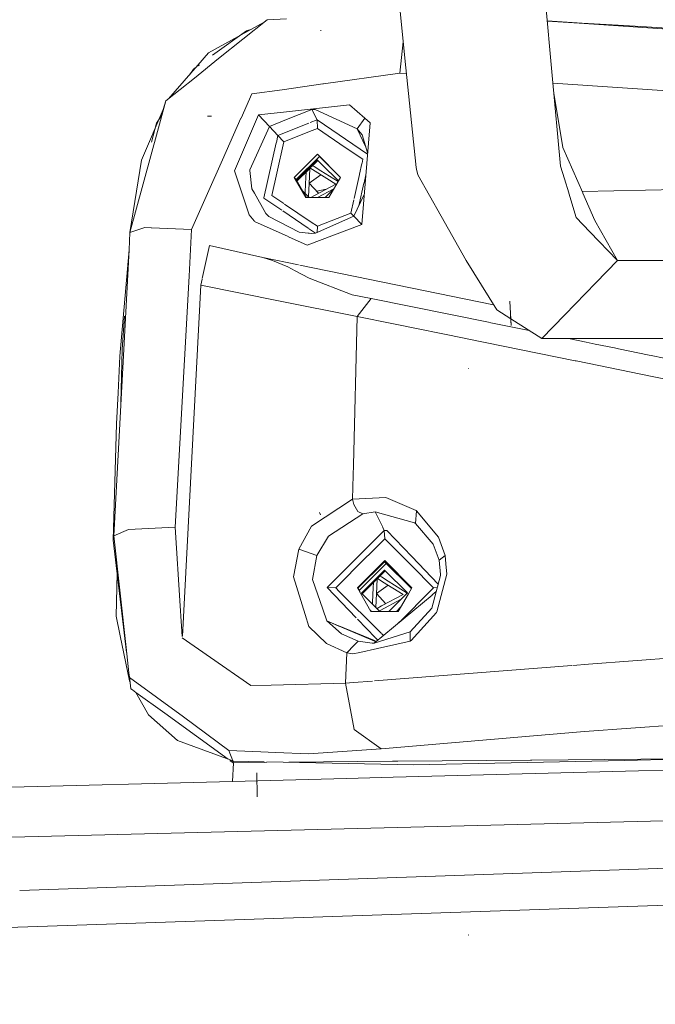
# Model space of a CAD drawing. Units: millimetres. Extents: x 717 to 8632, y -544 to 3643.
# Drawn here: x 2490 to 2607, y 1903 to 2084 of the extents above; entities that cross this region are included whole.
import ezdxf

# ---------------------------------------------------------------- set-up
doc = ezdxf.new("R2010")
doc.units = ezdxf.units.MM
doc.layers.add('1', color=7, linetype='Continuous', true_color=0xffffff)
doc.styles.add('blockfont', font='simplex.shx')
doc.dimstyles.get("Standard").update_dxf_attribs({"dimtxt": 0.18, "dimasz": 0.18, "dimexe": 0.18, "dimexo": 0.0625, "dimgap": 0.09, "dimtad": 0, "dimtih": 1, "dimtoh": 1, "dimdec": 4, "dimzin": 0, "dimdsep": 46, "dimtxsty": 'Standard', "dimcen": 0.09, "dimadec": 0, "dimazin": 0, "dimtfac": 1, "dimtdec": 4, "dimtofl": 0, "dimtmove": 0, "dimatfit": 3, "dimfxl": 1, "dimtolj": 1, "dimtzin": 0, "dimarcsym": 0})

# ---------------------------------------------------------------- blocks, each defined once
blk = doc.blocks.new('_U7')
at = {"layer": '1', "color": 18, "lineweight": 35}
for p, q in [((976.750095, 1255.371446), (976.750095, 3294.111093)), ((976.750095, 3292.111093), (1721.404106, 3292.111093)), ((3705, 3292.111093), (2222.112439, 3292.111093))]:
    blk.add_line(p, q, dxfattribs=at)
at = {"layer": '1', "color": 18, "lineweight": 13}
for p, q in [((1753.268689, 3217.111093), (1728.268689, 3217.111093)), ((1728.268689, 3217.111093), (1728.268689, 3123.361093)), ((1984.935356, 3217.111093), (1959.935356, 3217.111093)), ((1984.935356, 3123.361093), (1984.935356, 3217.111093)), ((1728.268689, 3123.361093), (1753.268689, 3123.361093)), ((1959.935356, 3123.361093), (1984.935356, 3123.361093))]:
    blk.add_line(p, q, dxfattribs=at)
at = {"layer": '1', "color": 18, "lineweight": 70}
for points in [[(976.750095, 3292.111093), (1026.750046, 3305.508553), (1026.750144, 3278.713634)], [(3705, 3292.111093), (3655.000049, 3278.713634), (3654.999951, 3305.508553)]]:
    blk.add_solid(points, dxfattribs=at)
at = {"layer": '1', "color": 18, "linetype": 'Continuous', "lineweight": 13, "char_height": 50, "attachment_point": 7, "line_spacing_factor": 0.903614, "style": 'blockfont'}
for s, insert in [('\\W1.2752;107.4', (1725.554106, 3253.21526)), ('\\W1.1047;BBC', (2064.824939, 3253.21526)), ('\\W1.1591;2728', (1752.793689, 3131.34026))]:
    blk.add_mtext(s, dxfattribs=dict(at, insert=insert))

msp = doc.modelspace()

# ---------------------------------------------------------------- linework, layer by layer
at = {"layer": '1', "color": 18, "linetype": 'Continuous', "lineweight": 13}
for p, q in [((2558.991868, 2093.733768), (2560.899932, 2075.05248)), ((2587.698896, 2073.675613), (2585.838039, 2093.733768)), ((2534.897646, 2083.419383), (2524.723966, 2077.801446)), ((2535.468299, 2083.876113), (2526.559074, 2076.74549)), ((2539.02166, 2084.062322), (2535.468299, 2083.876113)), ((2586.771803, 2083.668733), (2593.216617, 2083.266238)), ((2586.776086, 2083.622566), (2592.613418, 2083.237866)), ((2612.995578, 2081.89465), (2592.613418, 2083.237866)), ((2599.771698, 2082.880239), (2593.216617, 2083.266238)), ((2604.999979, 2082.57244), (2599.771698, 2082.880239)), ((2604.999979, 2082.57244), (2612.769077, 2082.034325)), ((2531.644304, 2081.87602), (2525.454264, 2077.381219)), ((2531.644304, 2081.87602), (2532.642018, 2082.173818)), ((2545.329769, 2081.917981), (2545.203168, 2081.935624)), ((2560.409705, 2079.852147), (2559.764583, 2074.09666)), ((2524.723966, 2077.801446), (2522.735317, 2075.529317)), ((2522.735317, 2075.529317), (2521.485527, 2074.10119)), ((2522.441435, 2075.193501), (2521.933992, 2074.825028)), ((2526.559074, 2076.74549), (2522.13021, 2073.200683)), ((2523.035306, 2075.624731), (2522.696107, 2075.378427)), ((2521.485527, 2074.10119), (2517.346029, 2069.371515)), ((2521.276383, 2073.862228), (2521.933992, 2074.825028)), ((2559.764583, 2074.09666), (2545.796354, 2072.131852)), ((2561.005915, 2074.014792), (2559.764583, 2074.09666)), ((2562.764127, 2056.799869), (2560.899932, 2075.05248)), ((2589.239557, 2057.067136), (2587.698896, 2073.675613)), ((2522.13021, 2073.200683), (2516.873796, 2068.993548)), ((2538.202388, 2071.06373), (2545.629557, 2072.108392)), ((2545.667971, 2072.113795), (2545.796354, 2072.131852)), ((2634.856184, 2069.144229), (2587.83155, 2072.245591)), ((2532.623966, 2070.279101), (2530.661232, 2065.850741)), ((2532.623966, 2070.279101), (2538.201666, 2071.063628)), ((2589.634378, 2060.446004), (2587.999725, 2070.432641)), ((2515.354593, 2063.417176), (2516.873796, 2068.993548)), ((2516.873796, 2068.993548), (2516.369541, 2067.422847)), ((2550.573308, 2068.29832), (2539.006245, 2067.031498)), ((2553.385217, 2065.815906), (2550.573308, 2068.29832)), ((2516.369541, 2067.422847), (2512.415607, 2058.152656)), ((2515.17864, 2064.934472), (2516.15903, 2066.369935)), ((2525.251348, 2066.19213), (2524.528289, 2066.196409)), ((2533.893545, 2066.471557), (2529.459198, 2056.212882)), ((2539.005228, 2067.031387), (2533.893545, 2066.471557)), ((2533.893545, 2066.471557), (2535.899599, 2064.321021)), ((2543.634613, 2067.435483), (2539.015, 2065.575421)), ((2543.634613, 2067.435483), (2544.053276, 2067.432145)), ((2543.634613, 2067.435483), (2544.590909, 2065.520267)), ((2544.053276, 2067.432145), (2544.254262, 2067.424993)), ((2551.937301, 2063.915233), (2544.254262, 2067.424993)), ((2515.17864, 2064.934472), (2514.241991, 2061.424205)), ((2530.656366, 2065.839762), (2527.267892, 2058.194617)), ((2535.899599, 2064.321021), (2532.267053, 2056.384782)), ((2539.010601, 2065.57365), (2535.899599, 2064.321021)), ((2535.899599, 2064.321021), (2537.439783, 2062.679509)), ((2543.104896, 2064.929953), (2537.439783, 2062.679509)), ((2544.590909, 2065.520267), (2543.329554, 2065.019198)), ((2544.590909, 2065.520267), (2544.657667, 2063.952426)), ((2553.84952, 2059.245188), (2544.590909, 2065.520267)), ((2553.385217, 2065.815906), (2551.937301, 2063.915233)), ((2553.385217, 2065.815906), (2551.937301, 2063.915233)), ((2552.800376, 2046.35785), (2554.317434, 2064.992885)), ((2554.317434, 2064.992885), (2553.385217, 2065.815906)), ((2515.354593, 2063.417176), (2510.312278, 2044.908027)), ((2537.439783, 2062.679509), (2537.14567, 2061.370883)), ((2537.439783, 2062.679509), (2538.529594, 2061.517934)), ((2543.190546, 2063.369585), (2538.529594, 2061.517934)), ((2544.657667, 2063.952426), (2543.202726, 2063.374423)), ((2549.773038, 2060.485438), (2544.657667, 2063.952426)), ((2551.937301, 2063.915233), (2553.563109, 2060.514148)), ((2551.937301, 2063.915233), (2553.563109, 2060.514148)), ((2552.87977, 2062.772492), (2551.937301, 2063.915233)), ((2553.678234, 2060.133676), (2552.87977, 2062.772492)), ((2537.133262, 2061.315677), (2534.871538, 2051.252345)), ((2538.529594, 2061.517934), (2537.241799, 2055.788293)), ((2544.66768, 2059.235076), (2540.412385, 2054.990272)), ((2544.66768, 2059.235076), (2548.903186, 2054.990272)), ((2552.997549, 2058.299998), (2549.779117, 2060.481318)), ((2553.678234, 2060.133676), (2553.870194, 2059.499142)), ((2593.303825, 2052.138258), (2589.634378, 2060.446004)), ((2510.312278, 2044.908027), (2512.415607, 2058.152656)), ((2524.548127, 2052.058096), (2527.267892, 2058.194617)), ((2540.771048, 2054.366656), (2543.809373, 2057.411412)), ((2545.053918, 2058.823327), (2540.798862, 2054.578523)), ((2543.925722, 2057.287435), (2543.351265, 2056.711762)), ((2543.644978, 2057.246668), (2544.049938, 2056.992988)), ((2544.65966, 2058.195813), (2543.729864, 2057.331735)), ((2543.809373, 2057.411412), (2544.625719, 2058.229665)), ((2543.925722, 2057.287435), (2544.742067, 2058.105687)), ((2545.442302, 2057.415227), (2544.625719, 2058.229665)), ((2544.742067, 2058.105687), (2545.55865, 2057.291011)), ((2545.053918, 2058.823327), (2548.894222, 2054.974809)), ((2548.525732, 2054.339195), (2545.442302, 2057.415227)), ((2545.55865, 2057.291011), (2548.522816, 2054.334166)), ((2552.831054, 2057.558966), (2552.381725, 2055.559095)), ((2552.997549, 2058.299998), (2552.838685, 2057.592929)), ((2529.459198, 2056.212882), (2532.129247, 2048.144082)), ((2532.267053, 2056.384782), (2532.262046, 2056.219558)), ((2532.672365, 2052.91746), (2532.262046, 2056.219558)), ((2537.241611, 2055.78746), (2536.317308, 2051.675061)), ((2543.257589, 2056.617888), (2540.858822, 2054.214043)), ((2542.539203, 2054.741665), (2542.594111, 2056.193578)), ((2543.15563, 2053.921203), (2545.296482, 2055.47183)), ((2543.262441, 2056.746224), (2543.199897, 2055.092014)), ((2543.262441, 2056.746224), (2544.273813, 2056.112508)), ((2545.30361, 2056.207559), (2544.049938, 2056.992988)), ((2544.273813, 2056.112508), (2548.048694, 2053.747634)), ((2548.461812, 2054.228939), (2545.306987, 2056.205444)), ((2552.371735, 2055.514634), (2551.387929, 2051.135917)), ((2553.539509, 2055.437112), (2553.213494, 2053.985999)), ((2562.764127, 2056.799869), (2562.844713, 2056.466321)), ((2563.086469, 2055.465201), (2562.844713, 2056.466321)), ((2563.086469, 2055.465201), (2567.348201, 2047.910193)), ((2589.239557, 2057.067136), (2589.946945, 2054.710607)), ((2540.412385, 2054.990272), (2540.798862, 2054.578523)), ((2542.526681, 2051.314096), (2540.412385, 2054.990272)), ((2540.798862, 2054.578523), (2542.676135, 2051.314096)), ((2542.436423, 2052.0239), (2542.510231, 2053.975562)), ((2542.510231, 2053.975562), (2542.538467, 2054.722199)), ((2543.15563, 2053.921203), (2543.060354, 2051.401493)), ((2543.199301, 2055.076243), (2543.15563, 2053.921203)), ((2543.15563, 2053.921203), (2544.88003, 2052.067412)), ((2548.048694, 2053.747634), (2544.105489, 2051.656703)), ((2546.771963, 2051.314096), (2548.461812, 2054.228939)), ((2548.46629, 2054.236663), (2548.523171, 2054.334778)), ((2548.525732, 2054.339195), (2548.903186, 2054.990272)), ((2553.200689, 2053.929006), (2552.273724, 2049.803029)), ((2590.720936, 2052.1331), (2589.946945, 2054.710607)), ((2593.182824, 2052.412208), (2658.408787, 2053.793055)), ((2521.610458, 2045.429925), (2524.534776, 2052.027973)), ((2532.672365, 2052.91746), (2533.146102, 2052.072743)), ((2533.146102, 2052.072743), (2535.211523, 2048.388223)), ((2543.147965, 2051.314096), (2541.690479, 2052.768021)), ((2546.296316, 2052.818415), (2544.535272, 2052.438039)), ((2547.688883, 2052.909733), (2544.679688, 2051.314096)), ((2547.708293, 2052.929185), (2546.096684, 2051.314096)), ((2553.249421, 2051.873761), (2551.353652, 2047.85035)), ((2592.067916, 2047.647456), (2590.728035, 2052.10946)), ((2595.534523, 2047.087888), (2593.31594, 2052.110831)), ((2534.849936, 2051.197218), (2534.849937, 2051.197692)), ((2534.850087, 2051.262544), (2534.850161, 2051.294471)), ((2534.871538, 2051.252345), (2534.858186, 2051.193456)), ((2534.858186, 2051.192979), (2534.858186, 2051.193456)), ((2534.858186, 2051.192979), (2538.150695, 2048.961087)), ((2536.317308, 2051.674584), (2536.317308, 2051.675061)), ((2538.481339, 2050.20773), (2536.317308, 2051.674584)), ((2543.506548, 2046.801471), (2538.651053, 2050.092692)), ((2546.771963, 2051.314096), (2542.526681, 2051.314096)), ((2544.105489, 2051.656703), (2543.459346, 2051.314096)), ((2551.325345, 2050.857366), (2550.785739, 2048.455695)), ((2532.129247, 2048.144082), (2533.068616, 2047.016124)), ((2535.262067, 2048.298339), (2535.211523, 2048.388223)), ((2535.262067, 2048.298339), (2535.739858, 2047.81578)), ((2538.313936, 2048.850431), (2542.953019, 2045.705736)), ((2550.785739, 2048.455695), (2544.657667, 2046.021203)), ((2551.353669, 2047.850385), (2550.785739, 2048.455695)), ((2533.160408, 2046.905736), (2533.068616, 2047.016124)), ((2539.323056, 2044.13522), (2533.160408, 2046.905736)), ((2535.739858, 2047.81578), (2541.338642, 2044.939021)), ((2542.797048, 2042.573432), (2552.800376, 2046.35785)), ((2544.657667, 2046.021203), (2543.518906, 2046.793094)), ((2551.353652, 2047.85035), (2544.286926, 2044.760684)), ((2552.800376, 2046.35785), (2551.353652, 2047.85035)), ((2567.348201, 2047.910193), (2571.960409, 2039.733867)), ((2592.067916, 2047.647456), (2594.577034, 2045.027713)), ((2599.647958, 2039.733867), (2595.534523, 2047.087888)), ((2510.312278, 2044.908027), (2510.140855, 2041.70535)), ((2513.035257, 2045.77897), (2510.312278, 2044.908027)), ((2513.035257, 2045.77897), (2514.220168, 2045.730739)), ((2514.235468, 2045.730116), (2521.610458, 2045.429925)), ((2521.610458, 2045.429925), (2521.143582, 2036.907578)), ((2541.338642, 2044.939021), (2542.996824, 2044.75584)), ((2543.023218, 2044.752924), (2543.16016, 2044.737796)), ((2543.054141, 2045.637189), (2544.323548, 2044.776696)), ((2543.524225, 2044.733028), (2543.16016, 2044.737796)), ((2544.286926, 2044.760684), (2543.524225, 2044.733028)), ((2544.60516, 2044.89982), (2544.657667, 2046.021203)), ((2599.647958, 2039.733867), (2594.577034, 2045.027713)), ((2542.797048, 2042.573432), (2539.357517, 2044.119727)), ((2510.140855, 2041.70535), (2507.337291, 1989.302377)), ((2510.140855, 2041.70535), (2508.474309, 2022.194604)), ((2523.540137, 2036.426442), (2524.871547, 2042.530755)), ((2534.638364, 2040.315131), (2524.871547, 2042.530755)), ((2534.638364, 2040.315131), (2536.437232, 2039.745311)), ((2541.228571, 2038.963815), (2534.638364, 2040.315131)), ((2539.229591, 2038.624505), (2536.437232, 2039.745311)), ((2571.960409, 2039.733867), (2577.528198, 2030.686835)), ((2595.702131, 2035.660962), (2599.647958, 2039.733867)), ((2599.647958, 2039.733867), (2639.796185, 2039.733867)), ((2539.229591, 2038.624505), (2540.582378, 2037.884215)), ((2543.128211, 2036.491136), (2540.582378, 2037.884215)), ((2576.940968, 2031.641018), (2541.427732, 2038.922977)), ((2521.143119, 2036.899138), (2518.622835, 1990.89394)), ((2523.282487, 2035.24516), (2523.520396, 2036.335935)), ((2551.020343, 2033.472041), (2543.128211, 2036.491136)), ((2590.019662, 2029.795388), (2595.702131, 2035.660962)), ((2523.282487, 2035.24516), (2519.914045, 1970.886316)), ((2523.282487, 2035.24516), (2537.535865, 2032.37913)), ((2537.535865, 2032.37913), (2551.935632, 2029.483775)), ((2554.528196, 2032.767991), (2551.020343, 2033.472041)), ((2554.528196, 2032.767991), (2551.935632, 2029.483775)), ((2576.049049, 2028.42472), (2554.528196, 2032.767991)), ((2580.165346, 2027.839641), (2579.930027, 2032.329778)), ((2580.101568, 2029.056535), (2577.528198, 2030.686835)), ((2508.853157, 2023.432473), (2509.279687, 2029.578189)), ((2551.935632, 2029.483775), (2551.287372, 2002.243976)), ((2551.935632, 2029.483775), (2558.596809, 2028.14434)), ((2576.422651, 2028.349141), (2576.049049, 2028.42472)), ((2576.422651, 2028.349141), (2583.483218, 2026.914167)), ((2579.372365, 2029.510478), (2579.366033, 2029.522516)), ((2579.372365, 2029.510478), (2579.385491, 2029.510189)), ((2580.165346, 2027.839641), (2580.07117, 2029.638986)), ((2580.165346, 2027.839641), (2580.071647, 2029.626588)), ((2585.804183, 2025.443772), (2580.101658, 2029.056478)), ((2585.804183, 2025.443772), (2590.019662, 2029.795388)), ((2558.596809, 2028.14434), (2571.887929, 2025.462131)), ((2571.887929, 2025.462131), (2572.087724, 2025.421599)), ((2572.087724, 2025.421599), (2591.897924, 2021.398286)), ((2585.804183, 2025.443772), (2596.105284, 2025.44395)), ((2590.704928, 2025.443857), (2593.894441, 2024.793128)), ((2595.565901, 2024.451343), (2593.894441, 2024.793128)), ((2596.105299, 2025.44395), (2638.638391, 2025.444684)), ((2508.642233, 2013.693768), (2508.853157, 2023.432473)), ((2599.095781, 2023.729543), (2595.565966, 2024.45133)), ((2599.838216, 2023.577432), (2599.095781, 2023.729543)), ((2605.490882, 2022.418241), (2599.838216, 2023.577432)), ((2508.474309, 2022.194604), (2508.11835, 2015.495757)), ((2591.897924, 2021.398286), (2592.086275, 2021.359901)), ((2592.086275, 2021.359901), (2606.033523, 2018.502931)), ((2605.818708, 2022.351007), (2605.490882, 2022.418241)), ((2611.482818, 2021.186332), (2605.818708, 2022.351007)), ((2572.353799, 2019.9127), (2572.33115, 2019.990663)), ((2606.033523, 2018.502931), (2612.110574, 2017.258147)), ((2508.11835, 2015.495757), (2507.818182, 2009.849052)), ((2507.818182, 2009.849052), (2507.241685, 1988.492469)), ((2551.287372, 2002.243976), (2551.233728, 2000.389556)), ((2551.233728, 2000.389556), (2551.102598, 1996.041278)), ((2543.577631, 1991.059045), (2551.102598, 1996.041278)), ((2551.102598, 1996.041278), (2557.184417, 1996.301273)), ((2551.102598, 1996.041278), (2551.334102, 1995.062212)), ((2562.769849, 1993.908862), (2557.184417, 1996.301273)), ((2552.094896, 1993.760327), (2551.334102, 1995.062212)), ((2545.237024, 1993.145088), (2545.036514, 1993.550996)), ((2546.683986, 1989.232639), (2552.962501, 1993.322949)), ((2552.094896, 1993.760327), (2552.962501, 1993.322949)), ((2552.962501, 1993.322949), (2555.224378, 1993.713121)), ((2555.224378, 1993.713121), (2556.633363, 1990.891404)), ((2562.457044, 1991.707186), (2555.224378, 1993.713121)), ((2562.841613, 1993.855933), (2562.635143, 1991.578201)), ((2562.769849, 1993.908862), (2562.841613, 1993.855933)), ((2566.881616, 1989.035229), (2562.841613, 1993.855933)), ((2510.035474, 1990.484456), (2507.337291, 1989.302377)), ((2510.035474, 1990.484456), (2518.622835, 1990.89394)), ((2518.622835, 1990.89394), (2519.532163, 1976.448665)), ((2543.577631, 1991.059045), (2541.241367, 1986.867527)), ((2556.671154, 1990.815721), (2556.927402, 1990.302543)), ((2562.457044, 1991.707186), (2562.635143, 1991.578201)), ((2562.635143, 1991.578201), (2565.909345, 1987.743477)), ((2507.337291, 1989.302377), (2507.241685, 1988.492469)), ((2507.337291, 1989.302377), (2509.600122, 1968.811045)), ((2544.581611, 1985.666493), (2546.683986, 1989.232639)), ((2556.927402, 1990.302543), (2546.463449, 1979.81594)), ((2556.994159, 1988.734702), (2550.820243, 1982.547325)), ((2556.927402, 1990.302543), (2557.383258, 1990.293602)), ((2556.927402, 1990.302543), (2556.994159, 1988.734702)), ((2556.994159, 1988.734702), (2563.897305, 1981.848167)), ((2561.994191, 1985.488351), (2557.383258, 1990.293602)), ((2568.054397, 1985.698918), (2566.881616, 1989.035229)), ((2507.241685, 1988.492469), (2509.695862, 1967.944333)), ((2540.278871, 1981.775145), (2541.241367, 1986.867527)), ((2541.241367, 1986.867527), (2544.581611, 1985.666493)), ((2566.973169, 1984.81224), (2565.909345, 1987.743477)), ((2543.744047, 1981.322626), (2544.581611, 1985.666493)), ((2566.825079, 1980.453873), (2561.999938, 1985.482362)), ((2568.054397, 1985.698918), (2566.973169, 1984.81224)), ((2568.200984, 1984.186814), (2568.054397, 1985.698918)), ((2557.00608, 1984.766344), (2552.000005, 1979.772429)), ((2556.96245, 1984.559993), (2552.089838, 1979.676662)), ((2557.283447, 1984.245988), (2552.386243, 1979.36068)), ((2556.883939, 1984.6445), (2561.908107, 1979.632845)), ((2561.905757, 1979.628792), (2556.96245, 1984.559993)), ((2557.00608, 1984.766344), (2561.989028, 1979.772429)), ((2566.973169, 1984.81224), (2567.235668, 1982.200245)), ((2568.386991, 1982.268075), (2568.201006, 1984.186587)), ((2507.794578, 1974.556098), (2507.965659, 1982.450825)), ((2540.278871, 1981.775145), (2542.434175, 1974.857698)), ((2543.744047, 1981.322626), (2543.7481, 1981.310824)), ((2545.653541, 1975.826631), (2543.7481, 1981.310824)), ((2550.818346, 1982.545424), (2548.027236, 1979.748229)), ((2552.766998, 1978.807191), (2556.96245, 1983.011703)), ((2555.594076, 1981.399797), (2552.887307, 1978.687183)), ((2555.598934, 1981.528262), (2555.536389, 1979.874175)), ((2555.598934, 1981.528262), (2556.610544, 1980.894784)), ((2557.078798, 1982.887725), (2555.687849, 1981.493772)), ((2555.98164, 1982.028775), (2556.386669, 1981.775025)), ((2556.996265, 1982.977972), (2556.067932, 1982.115253)), ((2557.640254, 1980.989709), (2556.386669, 1981.775025)), ((2556.96245, 1983.011703), (2561.157901, 1978.826741)), ((2561.15394, 1978.822772), (2557.078798, 1982.887725)), ((2563.948519, 1981.797076), (2565.96132, 1979.789118)), ((2565.624197, 1976.01367), (2567.252357, 1982.03371)), ((2566.543062, 1975.383053), (2568.386991, 1982.268075)), ((2567.252357, 1982.03371), (2567.235668, 1982.200245)), ((2546.463449, 1979.81594), (2551.773304, 1974.282253)), ((2546.463449, 1979.81594), (2548.027236, 1979.748229)), ((2546.463449, 1979.81594), (2548.027236, 1979.748229)), ((2548.663503, 1979.113529), (2548.027236, 1979.748229)), ((2552.000005, 1979.772429), (2552.386243, 1979.36068)), ((2554.487188, 1975.447665), (2552.000005, 1979.772429)), ((2554.846723, 1978.757838), (2554.874947, 1979.504148)), ((2554.875692, 1979.523854), (2554.930589, 1980.975454)), ((2555.492122, 1978.703479), (2557.633055, 1980.254165)), ((2555.535785, 1979.85821), (2555.492122, 1978.703479)), ((2556.610544, 1980.894784), (2560.385187, 1978.52991)), ((2561.13292, 1978.801706), (2557.643672, 1980.987568)), ((2561.353151, 1978.675583), (2561.989028, 1979.772429)), ((2565.96132, 1979.789118), (2565.339621, 1979.166132)), ((2566.655068, 1979.825263), (2565.96132, 1979.789118)), ((2566.655068, 1979.825263), (2565.96132, 1979.789118)), ((2556.080313, 1971.714985), (2548.663528, 1979.113505)), ((2552.386243, 1979.36068), (2552.514532, 1978.877759)), ((2556.134969, 1975.447665), (2552.766998, 1978.807191)), ((2554.772924, 1976.806295), (2554.846723, 1978.757838)), ((2555.088956, 1969.614754), (2565.68014, 1978.438047)), ((2555.492122, 1978.703479), (2555.396851, 1976.183932)), ((2555.492122, 1978.703479), (2557.216635, 1976.849772)), ((2560.385187, 1978.52991), (2556.441982, 1976.439009)), ((2557.786082, 1975.447665), (2561.157901, 1978.826741)), ((2559.481819, 1975.447665), (2561.348115, 1978.666896)), ((2565.313288, 1979.139744), (2559.929677, 1973.744986)), ((2565.711, 1978.463755), (2566.454317, 1979.082997)), ((2519.882722, 1970.877372), (2519.532163, 1976.448665)), ((2556.441982, 1976.439009), (2555.592624, 1975.98865)), ((2560.025547, 1977.69195), (2556.154687, 1975.639353)), ((2559.95746, 1976.268113), (2559.138733, 1975.447665)), ((2561.684568, 1971.706996), (2565.624197, 1976.01367)), ((2508.527238, 1970.950017), (2507.794578, 1974.556098)), ((2543.117959, 1972.662578), (2542.434175, 1974.857698)), ((2546.385963, 1973.71913), (2545.653541, 1975.826631)), ((2554.349784, 1975.686586), (2554.589299, 1975.447665)), ((2555.754238, 1975.447665), (2554.487188, 1975.447665)), ((2559.481819, 1975.447665), (2555.754316, 1975.447665)), ((2556.01634, 1975.565997), (2556.154687, 1975.639353)), ((2566.479166, 1975.266347), (2561.845977, 1970.11591)), ((2566.543062, 1975.383053), (2566.479166, 1975.266347)), ((2543.117959, 1972.662578), (2546.312768, 1969.577084)), ((2546.385963, 1973.71913), (2549.106081, 1971.311579)), ((2546.385963, 1973.71913), (2548.546002, 1972.829544)), ((2546.385963, 1973.71913), (2548.592594, 1972.771169)), ((2548.57888, 1972.816004), (2555.100397, 1970.130196)), ((2548.62618, 1972.756741), (2555.126792, 1969.964101)), ((2552.01259, 1974.03288), (2555.303852, 1970.602878)), ((2559.751677, 1973.566617), (2559.352553, 1973.166667)), ((2510.193546, 1962.74663), (2508.527238, 1970.950017)), ((2519.899566, 1970.609675), (2525.074918, 1967.008601)), ((2549.106081, 1971.311579), (2552.1545, 1969.983826)), ((2555.088956, 1969.614754), (2561.684568, 1971.706996)), ((2555.266298, 1970.51563), (2555.303852, 1970.602878)), ((2555.371645, 1970.532228), (2555.735318, 1970.153224)), ((2556.397219, 1971.39886), (2556.107453, 1971.687912)), ((2556.776446, 1971.020566), (2556.446947, 1971.349255)), ((2561.646898, 1969.978938), (2561.684568, 1971.706996)), ((2509.600122, 1968.811045), (2510.111053, 1964.185725)), ((2550.07549, 1967.883597), (2546.312768, 1969.577084)), ((2550.07549, 1967.883597), (2551.414205, 1969.235974)), ((2551.426406, 1969.2483), (2552.1545, 1969.983826)), ((2552.1545, 1969.983826), (2554.714878, 1969.618211)), ((2555.06583, 1969.614516), (2554.714878, 1969.618211)), ((2555.088956, 1969.614754), (2555.06583, 1969.614516)), ((2555.174111, 1969.943773), (2555.378501, 1969.855968)), ((2555.220137, 1970.080883), (2555.506778, 1969.962833)), ((2555.659568, 1968.648882), (2561.646898, 1969.978938)), ((2561.646898, 1969.978938), (2561.845977, 1970.11591)), ((2525.074918, 1967.008601), (2532.478769, 1961.856733)), ((2549.834211, 1962.28982), (2550.07549, 1967.883597)), ((2550.07549, 1967.883597), (2551.155288, 1967.648278)), ((2551.155288, 1967.648278), (2552.451503, 1967.936226)), ((2552.463925, 1967.938985), (2555.657845, 1968.648499)), ((2622.496564, 1967.956076), (2594.343145, 1965.76489)), ((2591.301269, 1965.528152), (2555.111726, 1962.711653)), ((2594.343145, 1965.76489), (2591.465895, 1965.540964)), ((2510.111053, 1964.185725), (2510.20046, 1963.376293)), ((2510.20046, 1963.376293), (2510.496099, 1961.243997)), ((2510.245386, 1963.343323), (2510.20046, 1963.376293)), ((2520.12058, 1956.096182), (2510.246042, 1963.342842)), ((2510.193546, 1962.74663), (2510.318533, 1962.524689)), ((2532.478769, 1961.856733), (2536.160667, 1961.948643)), ((2549.834211, 1962.28982), (2536.160667, 1961.948643)), ((2551.287611, 1962.414036), (2549.834211, 1962.28982)), ((2549.834211, 1962.28982), (2551.410158, 1953.794966)), ((2554.780613, 1962.685884), (2551.287611, 1962.414036)), ((2510.496099, 1961.243997), (2510.770042, 1961.04599)), ((2510.770042, 1961.04599), (2511.400022, 1960.590776)), ((2511.412846, 1960.58151), (2516.685922, 1956.771264)), ((2511.412846, 1960.58151), (2513.699253, 1956.521521)), ((2513.699253, 1956.521521), (2519.046981, 1951.771269)), ((2516.685922, 1956.771264), (2528.320833, 1948.363794)), ((2520.12058, 1956.096182), (2528.456647, 1949.978719)), ((2627.005298, 1955.795298), (2593.615015, 1953.450332)), ((2551.410158, 1953.794966), (2556.328495, 1950.275669)), ((2581.390102, 1952.409516), (2593.615015, 1953.450332)), ((2519.046981, 1951.771269), (2528.646905, 1948.243985)), ((2557.836492, 1950.404058), (2581.390102, 1952.409516)), ((2528.456647, 1949.978719), (2534.322698, 1949.718724)), ((2528.456647, 1949.978719), (2529.157675, 1948.056394)), ((2536.967237, 1949.601541), (2534.322698, 1949.718724)), ((2536.967237, 1949.601541), (2543.006618, 1949.333797)), ((2556.328495, 1950.275669), (2543.006618, 1949.333797)), ((2557.836492, 1950.404058), (2556.328495, 1950.275669)), ((2528.632804, 1948.138361), (2529.208381, 1947.722445)), ((2529.088674, 1948.081736), (2528.646905, 1948.243985)), ((2529.125412, 1944.294462), (2529.284761, 1947.70814)), ((2529.167116, 1948.030504), (2529.284675, 1947.70814)), ((2529.284675, 1947.70814), (2529.208381, 1947.722445)), ((2534.893673, 1947.897548), (2529.263933, 1948.017369)), ((2535.308797, 1947.763334), (2529.284675, 1947.70814)), ((2562.270839, 1947.314868), (2535.419784, 1947.886351)), ((2539.426493, 1947.801074), (2558.433969, 1947.975288)), ((2558.433969, 1947.975288), (2559.427221, 1947.984348)), ((2559.427221, 1947.984348), (2583.694894, 1948.206792)), ((2562.270839, 1947.314868), (2580.201108, 1947.680126)), ((2600.878198, 1948.101411), (2580.201108, 1947.680126)), ((2583.694894, 1948.206792), (2583.980997, 1948.209415)), ((2616.616158, 1948.508479), (2583.980997, 1948.209415)), ((2616.616158, 1948.508479), (2600.878198, 1948.101411)), ((2533.64845, 1941.489468), (2533.583124, 1945.86421)), ((2558.571537, 1945.050011), (2601.120193, 1946.142922)), ((2601.120193, 1946.142922), (2617.468793, 1946.563254)), ((2448.32211, 1942.234454), (2529.125412, 1944.294462)), ((2529.125412, 1944.294462), (2549.994428, 1944.829712)), ((2558.571537, 1945.050011), (2549.994428, 1944.829712)), ((2448.121647, 1933.093254), (2618.488033, 1937.344084)), ((2490.111135, 1924.295904), (2776.655157, 1934.19982)), ((2447.62363, 1916.138996), (2711.911399, 1925.105595)), ((2572.397668, 1916.09026), (2572.271068, 1916.156779))]:
    msp.add_line(p, q, dxfattribs=at)

# ---------------------------------------------------------------- dimensions: what is measured, and where the dimension line sits
dim = msp.add_linear_dim(base=(976.750095, 3292.111093), p1=(3705, 3445), p2=(976.750095, 1255.371446), text='<>\\P[\\C18;\\H50.00;\\Fsimplex.shx;2728\\Fsimplex.shx;\\H50.00;\\C18; ]\\C18;\\H50.00;\\Fsimplex.shx;BBC\\Fsimplex.shx;\\H50.00;\\C18;', dimstyle='Standard', override={"dimtxt": 50, "dimasz": 50, "dimexe": 2, "dimexo": 0, "dimgap": 1.5, "dimtih": 1, "dimtoh": 1, "dimdec": 1, "dimlfac": 0.03937, "dimzin": 8, "dimdsep": 44, "dimlunit": 2, "dimtxsty": 'blockfont', "dimsah": 1, "dimse1": 0, "dimse2": 0, "dimsd1": 0, "dimsd2": 0, "dimclrd": 18, "dimclre": 18, "dimclrt": 18, "dimtol": 0, "dimtm": -0.1, "dimtfac": 1, "dimtdec": 2, "dimtofl": 1, "dimtmove": 0, "dimtzin": 8, "dimlwd": 35, "dimlwe": 35}, dxfattribs=at)
dim.commit()
dim.dimension.update_dxf_attribs({"geometry": '_U7', "text_midpoint": (1971.758272, 3292.111093), "dimtype": 160})

doc.saveas('drawing.dxf')
